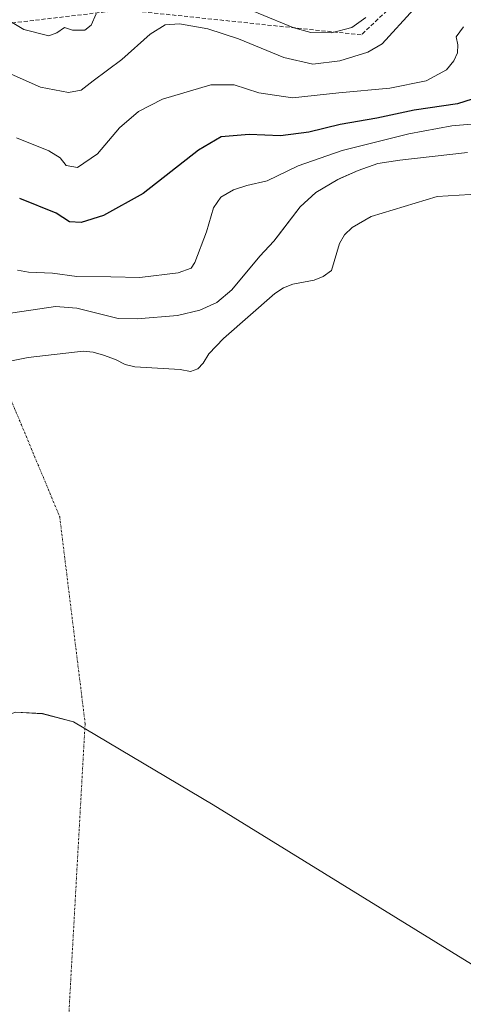
# Model space of a CAD drawing. Units: metres. Extents: x 583571 to 587011, y 4728937 to 4731292.
# Drawn here: x 586080 to 586191, y 4730579 to 4730825 of the extents above; entities that cross this region are included whole.
import ezdxf

# ---------------------------------------------------------------- set-up
doc = ezdxf.new("R2010")
doc.units = ezdxf.units.M
doc.header["$MEASUREMENT"] = 0
doc.linetypes.add('TRAZO_Y_PUNTO', pattern=[1, 0.5, -0.25, 0, -0.25])
doc.linetypes.add('TRAZOSX2', pattern=[1.5, 1, -0.5])
for name, color, linetype, lineweight in [('Conducción de agua lineal', 5, 'TRAZOSX2', 0), ('Corriente natural eje', 5, 'TRAZO_Y_PUNTO', 0), ('Curva de nivel maestra', 36, 'Continuous', 30), ('Curva de nivel normal', 36, 'Continuous', 0), ('Embalse', 142, 'Continuous', 13), ('Embalse Cxs', 142, 'Continuous', 13), ('Entidad de ámbito territorial', 19, 'Continuous', 0), ('Entidad de ámbito territorial CxS', 92, 'Continuous', 0), ('Matorral', 135, 'Continuous', 0), ('Matorral CxS', 135, 'Continuous', 0), ('Municipio', 9, 'Continuous', 13), ('Municipio CxS', 142, 'Continuous', 0), ('Suelo desnudo', 252, 'Continuous', 0), ('Suelo desnudo CxS', 43, 'Continuous', 0)]:
    doc.layers.add(name, color=color, linetype=linetype, lineweight=lineweight)

# ---------------------------------------------------------------- blocks, each defined once
blk = doc.blocks.new('*U160')
at = {"layer": 'Embalse Cxs', "color": 142, "linetype": 'Continuous', "lineweight": 13}
blk.add_polyline3d([(586078.41, 4730751.64, 466.06), (586089.01, 4730753.2, 465.52), (586094.32, 4730752.8, 465.78), (586104.69, 4730750.18, 465.63), (586109.41, 4730750.07, 465.61), (586119.51, 4730750.95, 465.72), (586125.09, 4730752.25, 465.62), (586129.28, 4730754.17, 465.62), (586133.08, 4730757.32, 465.56), (586140.03, 4730765.75, 465.78), (586143.54, 4730769.5, 466.03), (586150.12, 4730778.05, 465.77), (586154.03, 4730781.64, 465.68), (586159.51, 4730784.9, 466.01), (586164.62, 4730787.17, 466.13), (586169.55, 4730788.85, 466.01), (586175, 4730789.74, 466.32), (586191.88, 4730791.63, 466.14)], dxfattribs=at)
blk = doc.blocks.new('*U161')
at = {"layer": 'Municipio CxS', "color": 142, "linetype": 'Continuous', "lineweight": 0}
blk.add_polyline3d([(585842.24, 4730735.31, 514.86), (585900.78, 4730686.84, 485.75), (585911.42, 4730678.73, 483.29), (585911.66, 4730678.55, 483.24), (585921.95, 4730670.71, 479.72), (585929.92, 4730662.67, 477.67), (585948.7, 4730643.84, 467.08), (585957.46, 4730634.29, 465.63), (585963.42, 4730627.32, 465.59), (586022.11, 4730571.13, 465.43), (586028.59, 4730569.62, 465.43), (586033.28, 4730572.3, 465.44), (586036.68, 4730581.71, 465.47), (586055, 4730617.32, 465.61), (586072.05, 4730649.49, 465.66), (586079.15, 4730651.93, 465.66), (586085.76, 4730651.57, 465.66), (586093.51, 4730649.56, 465.66), (586128.36, 4730628.84, 465.65), (586229.61, 4730566.43, 465.65)], dxfattribs=at)
blk = doc.blocks.new('*U163')
at = {"layer": 'Municipio CxS', "color": 142, "linetype": 'Continuous', "lineweight": 0}
blk.add_polyline3d([(585842.239, 4730735.305, 514.857), (585900.779, 4730686.842, 485.746), (585911.425, 4730678.727, 483.294), (585911.656, 4730678.551, 483.241), (585921.946, 4730670.706, 479.72), (585929.922, 4730662.672, 477.667), (585948.702, 4730643.843, 467.08), (585957.457, 4730634.294, 465.627), (585963.416, 4730627.318, 465.593), (586022.11, 4730571.125, 465.43), (586028.59, 4730569.622, 465.431), (586033.281, 4730572.303, 465.441), (586036.683, 4730581.709, 465.467), (586054.997, 4730617.316, 465.609), (586072.049, 4730649.492, 465.66), (586079.154, 4730651.926, 465.66), (586085.758, 4730651.565, 465.66), (586093.509, 4730649.558, 465.66), (586128.36, 4730628.843, 465.651), (586229.61, 4730566.433, 465.652)], dxfattribs=at)
blk = doc.blocks.new('*U175')
at = {"layer": 'Curva de nivel normal', "color": 36, "linetype": 'Continuous', "lineweight": 0}
blk.add_polyline3d([(586077.96, 4730811.21, 485), (586085.31, 4730807.96, 485), (586092.3, 4730806.57, 485), (586095.4, 4730807.14, 485), (586098.44, 4730809.52, 485), (586105.56, 4730814.84, 485), (586112.64, 4730821.14, 485), (586116.45, 4730823.49, 485), (586119.96, 4730823.71, 485), (586127.04, 4730822.52, 485), (586134.75, 4730820.02, 485), (586146.07, 4730815.33, 485), (586153.31, 4730813.7, 485), (586160.05, 4730814.47, 485), (586167.03, 4730816.69, 485), (586170.6, 4730818.72, 485), (586178.54, 4730827.4, 485)], dxfattribs=at)
blk = doc.blocks.new('*U176')
at = {"layer": 'Curva de nivel normal', "color": 36, "linetype": 'Continuous', "lineweight": 0}
blk.add_polyline3d([(586198.72, 4730799.2, 470), (586188, 4730798.3, 470), (586177.27, 4730796.29, 470), (586160.61, 4730792.1, 470), (586149.61, 4730788.26, 470), (586141.9, 4730784.58, 470), (586136.8, 4730783.41, 470), (586133.51, 4730782.33, 470), (586130.31, 4730780.49, 470), (586128.5, 4730777.82, 470), (586126.74, 4730771.86, 470), (586123.81, 4730764.15, 470), (586122.86, 4730762.78, 470), (586119.68, 4730761.57, 470), (586110.11, 4730760.4, 470), (586102.86, 4730760.58, 470), (586094.33, 4730760.64, 470), (586088.26, 4730761.52, 470), (586082.28, 4730761.76, 470), (586079.53, 4730762.26, 470)], dxfattribs=at)
blk = doc.blocks.new('*U179')
at = {"layer": 'Curva de nivel normal', "color": 36, "linetype": 'Continuous', "lineweight": 0}
for points in [[(586075.44, 4730825.43, 490), (586077.82, 4730824.32, 490), (586081.09, 4730822.33, 490), (586087.4, 4730820.72, 490), (586089.4, 4730821.52, 490), (586091.3, 4730822.81, 490), (586093.24, 4730822.15, 490), (586096.36, 4730822.12, 490), (586097.93, 4730823.43, 490), (586099.14, 4730826.25, 490)], [(586130.74, 4730830.1, 490), (586148.54, 4730822.76, 490), (586152.82, 4730821.58, 490), (586157.95, 4730821.49, 490), (586162.99, 4730822.85, 490), (586166.55, 4730825.35, 490)]]:
    blk.add_polyline3d(points, dxfattribs=at)

msp = doc.modelspace()

# ---------------------------------------------------------------- linework, layer by layer
at = {"layer": 'Conducción de agua lineal', "color": 5, "linetype": 'TRAZOSX2', "lineweight": 0}
msp.add_polyline3d([(586349.77, 4731284.65, 481.92), (586458.78, 4730842.72, 499.43), (586426.55, 4730801.89, 481.17), (586296.78, 4730831.92, 485.14), (586254.54, 4730863.19, 489.92), (586190.4, 4730844.43, 487.69), (586165.37, 4730820.98, 487.88), (586105.92, 4730827.24, 488.56), (586013.62, 4730816.29, 487.39), (585967.42, 4730729.35, 487.73), (585898.58, 4730690.26, 487.53), (585859.47, 4730630.85, 485.6), (585757.79, 4730608.96, 488.62), (585687.39, 4730537.05, 490.02), (585492.83, 4730566.65, 477.22), (585384.89, 4730541.64, 479.5), (585220.54, 4730609.79, 473.6), (585186.36, 4730645.34, 475.81), (585095.08, 4730661.81, 467.39), (585074.95, 4730592.81, 470.99), (585056.41, 4730544.17, 470.21), (585121.42, 4729956.78, 497.08)], dxfattribs=at)
at = {"layer": 'Corriente natural eje', "color": 5, "linetype": 'TRAZO_Y_PUNTO', "lineweight": 0}
msp.add_polyline3d([(586067.38, 4730749.14, 466.79), (586070.11, 4730745.28, 465.75), (586074.47, 4730738.13, 465.69), (586090.07, 4730700.74, 465.69), (586096.42, 4730649.15, 465.66), (586089.27, 4730521.36, 465.48), (586096.42, 4730413.41, 465.39), (586100.8, 4730373.28, 465.39)], dxfattribs=at)
at = {"layer": 'Curva de nivel maestra', "color": 36, "linetype": 'Continuous', "lineweight": 30}
msp.add_polyline3d([(586200.68, 4730807.35, 475), (586189.44, 4730803.77, 475), (586178.62, 4730802.22, 475), (586169.26, 4730800.21, 475), (586160.08, 4730798.63, 475), (586152.25, 4730796.71, 475), (586145.17, 4730795.81, 475), (586137.36, 4730796.12, 475), (586130.39, 4730795.52, 475), (586124.73, 4730792.21, 475), (586110.91, 4730781.42, 475), (586101, 4730775.94, 475), (586095.4, 4730774.16, 475), (586092.53, 4730774.32, 475), (586089.21, 4730776.46, 475), (586080.08, 4730780.18, 475)], dxfattribs=at)
at = {"layer": 'Curva de nivel normal', "color": 36, "linetype": 'Continuous', "lineweight": 0}
msp.add_polyline3d([(586079.28, 4730795.27, 480), (586087.39, 4730792.05, 480), (586090.17, 4730790.3, 480), (586091.66, 4730788.35, 480), (586094.55, 4730787.92, 480), (586099.5, 4730791.33, 480), (586104.99, 4730797.74, 480), (586109.71, 4730801.88, 480), (586115.73, 4730804.91, 480), (586127.81, 4730808.53, 480), (586133.68, 4730808.48, 480), (586139.77, 4730806.52, 480), (586148.18, 4730805.3, 480), (586159.77, 4730806.48, 480), (586172.53, 4730807.64, 480), (586181.57, 4730809.52, 480), (586186.64, 4730812.29, 480), (586188.5, 4730814.49, 480), (586189.38, 4730816.49, 480), (586189.48, 4730818.49, 480), (586189.08, 4730820.49, 480), (586190.89, 4730822.95, 480)], dxfattribs=at)
at = {"layer": 'Embalse', "color": 142, "linetype": 'Continuous', "lineweight": 13}
for points in [[(586078.41, 4730751.64, 466.06), (586089.01, 4730753.2, 465.52), (586094.32, 4730752.8, 465.78), (586104.69, 4730750.18, 465.63), (586109.41, 4730750.07, 465.61), (586119.51, 4730750.95, 465.72), (586125.09, 4730752.25, 465.62), (586129.28, 4730754.17, 465.62), (586133.08, 4730757.32, 465.56), (586140.03, 4730765.75, 465.78), (586143.54, 4730769.5, 466.03), (586150.12, 4730778.05, 465.77), (586154.03, 4730781.64, 465.68), (586159.51, 4730784.9, 466.01), (586164.62, 4730787.17, 466.13), (586169.55, 4730788.85, 466.01), (586175, 4730789.74, 466.32), (586191.88, 4730791.63, 466.14)], [(586076.77, 4730739.34, 465.66), (586082.24, 4730740.42, 465.65), (586095.94, 4730742.03, 465.6), (586098.42, 4730741.76, 465.58), (586101.03, 4730741.02, 465.57), (586104.01, 4730739.97, 465.57), (586106.39, 4730738.7, 465.58), (586108.81, 4730738.09, 465.59), (586120.16, 4730737.43, 465.65), (586122.7, 4730736.96, 465.65), (586124.6, 4730737.59, 465.66), (586125.86, 4730739.02, 465.66), (586127.29, 4730741.39, 465.66), (586130.96, 4730745.22, 465.61), (586143.76, 4730756.43, 465.59), (586145.98, 4730757.85, 465.63), (586148.31, 4730758.75, 465.66), (586153.58, 4730759.75, 465.67), (586155.9, 4730760.68, 465.67), (586157.97, 4730762.2, 465.68), (586159.92, 4730768.94, 465.64), (586161.15, 4730771.11, 465.63), (586163.08, 4730772.89, 465.66), (586167.85, 4730775.61, 465.76), (586184.31, 4730780.65, 467.24), (586198.04, 4730781.46, 466.43)]]:
    msp.add_polyline3d(points, dxfattribs=at)
at = {"layer": 'Embalse Cxs', "color": 142, "linetype": 'Continuous', "lineweight": 13}
msp.add_polyline3d([(586076.77, 4730739.34, 465.66), (586082.24, 4730740.42, 465.65), (586095.94, 4730742.03, 465.6), (586098.42, 4730741.76, 465.58), (586101.03, 4730741.02, 465.57), (586104.01, 4730739.97, 465.57), (586106.39, 4730738.7, 465.58), (586108.81, 4730738.09, 465.59), (586120.16, 4730737.43, 465.65), (586122.7, 4730736.96, 465.65), (586124.6, 4730737.59, 465.66), (586125.86, 4730739.02, 465.66), (586127.29, 4730741.39, 465.66), (586130.96, 4730745.22, 465.61), (586143.76, 4730756.43, 465.59), (586145.98, 4730757.85, 465.63), (586148.31, 4730758.75, 465.66), (586153.58, 4730759.75, 465.67), (586155.9, 4730760.68, 465.67), (586157.97, 4730762.2, 465.68), (586159.92, 4730768.94, 465.64), (586161.15, 4730771.11, 465.63), (586163.08, 4730772.89, 465.66), (586167.85, 4730775.61, 465.76), (586184.31, 4730780.65, 467.24), (586198.04, 4730781.46, 466.43)], dxfattribs=at)
at = {"layer": 'Entidad de ámbito territorial', "color": 19, "linetype": 'Continuous', "lineweight": 0}
msp.add_polyline3d([(585793.97, 4730706.69, 521.63), (585807.19, 4730718.55, 519.77), (585833.51, 4730742.19, 519.1), (585842.24, 4730735.31, 514.86), (585900.78, 4730686.84, 485.75), (585911.42, 4730678.73, 483.29), (585911.66, 4730678.55, 483.24), (585921.95, 4730670.71, 479.72), (585929.92, 4730662.67, 477.67), (585948.7, 4730643.84, 467.08), (585957.46, 4730634.29, 465.63), (585963.42, 4730627.32, 465.59), (586022.11, 4730571.13, 465.43), (586028.59, 4730569.62, 465.43), (586033.28, 4730572.3, 465.44), (586036.68, 4730581.71, 465.47), (586055, 4730617.32, 465.61), (586072.05, 4730649.49, 465.66), (586079.15, 4730651.93, 465.66), (586085.76, 4730651.57, 465.66), (586093.51, 4730649.56, 465.66), (586128.36, 4730628.84, 465.65), (586229.61, 4730566.43, 465.65)], dxfattribs=at)
msp.add_polyline3d([(585793.97, 4730706.69, 521.63), (585807.19, 4730718.55, 519.77), (585833.51, 4730742.19, 519.1), (585842.24, 4730735.31, 514.86), (585900.78, 4730686.84, 485.75), (585911.42, 4730678.73, 483.29), (585911.66, 4730678.55, 483.24), (585921.95, 4730670.71, 479.72), (585929.92, 4730662.67, 477.67), (585948.7, 4730643.84, 467.08), (585957.46, 4730634.29, 465.63), (585963.42, 4730627.32, 465.59), (586022.11, 4730571.13, 465.43), (586028.59, 4730569.62, 465.43), (586033.28, 4730572.3, 465.44), (586036.68, 4730581.71, 465.47), (586055, 4730617.32, 465.61), (586072.05, 4730649.49, 465.66), (586079.15, 4730651.93, 465.66), (586085.76, 4730651.57, 465.66), (586093.51, 4730649.56, 465.66), (586128.36, 4730628.84, 465.65), (586229.61, 4730566.43, 465.65)], dxfattribs=at)
at = {"layer": 'Entidad de ámbito territorial CxS', "color": 92, "linetype": 'Continuous', "lineweight": 0}
for points in [[(586229.61, 4730566.43, 465.65), (586128.36, 4730628.84, 465.65), (586093.51, 4730649.56, 465.66), (586085.76, 4730651.57, 465.66), (586079.15, 4730651.93, 465.66), (586072.05, 4730649.49, 465.66), (586055, 4730617.32, 465.61), (586036.68, 4730581.71, 465.47), (586033.28, 4730572.3, 465.44), (586028.59, 4730569.62, 465.43), (586022.11, 4730571.13, 465.43), (585963.42, 4730627.32, 465.59), (585957.46, 4730634.29, 465.63), (585948.7, 4730643.84, 467.08), (585929.92, 4730662.67, 477.67), (585921.95, 4730670.71, 479.72), (585911.66, 4730678.55, 483.24), (585911.42, 4730678.73, 483.29), (585900.78, 4730686.84, 485.75), (585842.24, 4730735.31, 514.86)], [(585842.24, 4730735.31, 514.86), (585900.78, 4730686.84, 485.75), (585911.42, 4730678.73, 483.29), (585911.66, 4730678.55, 483.24), (585921.95, 4730670.71, 479.72), (585929.92, 4730662.67, 477.67), (585948.7, 4730643.84, 467.08), (585957.46, 4730634.29, 465.63), (585963.42, 4730627.32, 465.59), (586022.11, 4730571.13, 465.43), (586028.59, 4730569.62, 465.43), (586033.28, 4730572.3, 465.44), (586036.68, 4730581.71, 465.47), (586055, 4730617.32, 465.61), (586072.05, 4730649.49, 465.66), (586079.15, 4730651.93, 465.66), (586085.76, 4730651.57, 465.66), (586093.51, 4730649.56, 465.66), (586128.36, 4730628.84, 465.65), (586229.61, 4730566.43, 465.65)], [(586229.61, 4730566.43, 465.65), (586128.36, 4730628.84, 465.65), (586093.51, 4730649.56, 465.66), (586085.76, 4730651.57, 465.66), (586079.15, 4730651.93, 465.66), (586072.05, 4730649.49, 465.66), (586055, 4730617.32, 465.61), (586036.68, 4730581.71, 465.47), (586033.28, 4730572.3, 465.44), (586028.59, 4730569.62, 465.43), (586022.11, 4730571.13, 465.43), (585963.42, 4730627.32, 465.59), (585957.46, 4730634.29, 465.63), (585948.7, 4730643.84, 467.08), (585929.92, 4730662.67, 477.67), (585921.95, 4730670.71, 479.72), (585911.66, 4730678.55, 483.24), (585911.42, 4730678.73, 483.29), (585900.78, 4730686.84, 485.75), (585842.24, 4730735.3, 514.86)], [(585842.24, 4730735.3, 514.86), (585900.78, 4730686.84, 485.75), (585911.42, 4730678.73, 483.29), (585911.66, 4730678.55, 483.24), (585921.95, 4730670.71, 479.72), (585929.92, 4730662.67, 477.67), (585948.7, 4730643.84, 467.08), (585957.46, 4730634.29, 465.63), (585963.42, 4730627.32, 465.59), (586022.11, 4730571.13, 465.43), (586028.59, 4730569.62, 465.43), (586033.28, 4730572.3, 465.44), (586036.68, 4730581.71, 465.47), (586055, 4730617.32, 465.61), (586072.05, 4730649.49, 465.66), (586079.15, 4730651.93, 465.66), (586085.76, 4730651.57, 465.66), (586093.51, 4730649.56, 465.66), (586128.36, 4730628.84, 465.65), (586229.61, 4730566.43, 465.65)]]:
    msp.add_polyline3d(points, dxfattribs=at)
at = {"layer": 'Matorral', "color": 135, "linetype": 'Continuous', "lineweight": 0}
msp.add_polyline3d([(586191.88, 4730791.63, 466.14), (586175, 4730789.74, 466.32), (586169.55, 4730788.85, 466.01), (586164.62, 4730787.17, 466.13), (586160.21, 4730785.21, 466.05), (586159.51, 4730784.9, 466.01), (586154.03, 4730781.64, 465.68), (586150.12, 4730778.05, 465.77), (586144.68, 4730770.98, 466.05), (586143.54, 4730769.5, 466.03), (586140.03, 4730765.75, 465.78), (586133.08, 4730757.32, 465.56), (586129.28, 4730754.17, 465.62), (586125.09, 4730752.25, 465.62), (586119.51, 4730750.95, 465.72), (586109.41, 4730750.07, 465.61), (586104.69, 4730750.18, 465.63), (586094.32, 4730752.8, 465.78), (586089.01, 4730753.2, 465.52), (586078.41, 4730751.64, 466.06), (586074.98, 4730750.91, 466.13)], dxfattribs=at)
at = {"layer": 'Matorral CxS', "color": 135, "linetype": 'Continuous', "lineweight": 0}
msp.add_polyline3d([(586191.88, 4730791.63, 466.14), (586175, 4730789.74, 466.32), (586169.55, 4730788.85, 466.01), (586164.62, 4730787.17, 466.13), (586160.21, 4730785.21, 466.05), (586159.51, 4730784.9, 466.01), (586154.03, 4730781.64, 465.68), (586150.12, 4730778.05, 465.77), (586144.68, 4730770.98, 466.05), (586143.54, 4730769.5, 466.03), (586140.03, 4730765.75, 465.78), (586133.08, 4730757.32, 465.56), (586129.28, 4730754.17, 465.62), (586125.09, 4730752.25, 465.62), (586119.51, 4730750.95, 465.72), (586109.41, 4730750.07, 465.61), (586104.69, 4730750.18, 465.63), (586094.32, 4730752.8, 465.78), (586089.01, 4730753.2, 465.52), (586078.41, 4730751.64, 466.06)], dxfattribs=at)
at = {"layer": 'Municipio', "color": 9, "linetype": 'Continuous', "lineweight": 13}
msp.add_polyline3d([(585793.97, 4730706.69, 521.63), (585807.19, 4730718.55, 519.77), (585833.51, 4730742.19, 519.1), (585842.24, 4730735.31, 514.86), (585900.78, 4730686.84, 485.75), (585911.42, 4730678.73, 483.29), (585911.66, 4730678.55, 483.24), (585921.95, 4730670.71, 479.72), (585929.92, 4730662.67, 477.67), (585948.7, 4730643.84, 467.08), (585957.46, 4730634.29, 465.63), (585963.42, 4730627.32, 465.59), (586022.11, 4730571.13, 465.43), (586028.59, 4730569.62, 465.43), (586033.28, 4730572.3, 465.44), (586036.68, 4730581.71, 465.47), (586055, 4730617.32, 465.61), (586072.05, 4730649.49, 465.66), (586079.15, 4730651.93, 465.66), (586085.76, 4730651.57, 465.66), (586093.51, 4730649.56, 465.66), (586128.36, 4730628.84, 465.65), (586229.61, 4730566.43, 465.65)], dxfattribs=at)
msp.add_polyline3d([(585793.97, 4730706.69, 521.63), (585807.19, 4730718.55, 519.77), (585833.51, 4730742.19, 519.1), (585842.24, 4730735.31, 514.86), (585900.78, 4730686.84, 485.75), (585911.42, 4730678.73, 483.29), (585911.66, 4730678.55, 483.24), (585921.95, 4730670.71, 479.72), (585929.92, 4730662.67, 477.67), (585948.7, 4730643.84, 467.08), (585957.46, 4730634.29, 465.63), (585963.42, 4730627.32, 465.59), (586022.11, 4730571.13, 465.43), (586028.59, 4730569.62, 465.43), (586033.28, 4730572.3, 465.44), (586036.68, 4730581.71, 465.47), (586055, 4730617.32, 465.61), (586072.05, 4730649.49, 465.66), (586079.15, 4730651.93, 465.66), (586085.76, 4730651.57, 465.66), (586093.51, 4730649.56, 465.66), (586128.36, 4730628.84, 465.65), (586229.61, 4730566.43, 465.65)], dxfattribs=at)
at = {"layer": 'Municipio CxS', "color": 142, "linetype": 'Continuous', "lineweight": 0}
for points in [[(586229.61, 4730566.43, 465.65), (586128.36, 4730628.84, 465.65), (586093.51, 4730649.56, 465.66), (586085.76, 4730651.57, 465.66), (586079.15, 4730651.93, 465.66), (586072.05, 4730649.49, 465.66), (586055, 4730617.32, 465.61), (586036.68, 4730581.71, 465.47), (586033.28, 4730572.3, 465.44), (586028.59, 4730569.62, 465.43), (586022.11, 4730571.13, 465.43), (585963.42, 4730627.32, 465.59), (585957.46, 4730634.29, 465.63), (585948.7, 4730643.84, 467.08), (585929.92, 4730662.67, 477.67), (585921.95, 4730670.71, 479.72), (585911.66, 4730678.55, 483.24), (585911.42, 4730678.73, 483.29), (585900.78, 4730686.84, 485.75), (585842.24, 4730735.31, 514.86)], [(586229.61, 4730566.43, 465.65), (586128.36, 4730628.84, 465.65), (586093.51, 4730649.56, 465.66), (586085.76, 4730651.57, 465.66), (586079.15, 4730651.93, 465.66), (586072.05, 4730649.49, 465.66), (586055, 4730617.32, 465.61), (586036.68, 4730581.71, 465.47), (586033.28, 4730572.3, 465.44), (586028.59, 4730569.62, 465.43), (586022.11, 4730571.13, 465.43), (585963.42, 4730627.32, 465.59), (585957.46, 4730634.29, 465.63), (585948.7, 4730643.84, 467.08), (585929.92, 4730662.67, 477.67), (585921.95, 4730670.71, 479.72), (585911.66, 4730678.55, 483.24), (585911.42, 4730678.73, 483.29), (585900.78, 4730686.84, 485.75), (585842.24, 4730735.3, 514.86)]]:
    msp.add_polyline3d(points, dxfattribs=at)
at = {"layer": 'Suelo desnudo', "color": 252, "linetype": 'Continuous', "lineweight": 0}
msp.add_polyline3d([(586191.88, 4730791.63, 466.14), (586175, 4730789.74, 466.32), (586169.55, 4730788.85, 466.01), (586164.62, 4730787.17, 466.13), (586160.21, 4730785.21, 466.05), (586159.51, 4730784.9, 466.01), (586154.03, 4730781.64, 465.68), (586150.12, 4730778.05, 465.77), (586144.68, 4730770.98, 466.05), (586143.54, 4730769.5, 466.03), (586140.03, 4730765.75, 465.78), (586133.08, 4730757.32, 465.56), (586129.28, 4730754.17, 465.62), (586125.09, 4730752.25, 465.62), (586119.51, 4730750.95, 465.72), (586109.41, 4730750.07, 465.61), (586104.69, 4730750.18, 465.63), (586094.32, 4730752.8, 465.78), (586089.01, 4730753.2, 465.52), (586078.41, 4730751.64, 466.06), (586074.98, 4730750.91, 466.13)], dxfattribs=at)
at = {"layer": 'Suelo desnudo CxS', "color": 43, "linetype": 'Continuous', "lineweight": 0}
msp.add_polyline3d([(586078.41, 4730751.64, 466.06), (586089.01, 4730753.2, 465.52), (586094.32, 4730752.8, 465.78), (586104.69, 4730750.18, 465.63), (586109.41, 4730750.07, 465.61), (586119.51, 4730750.95, 465.72), (586125.09, 4730752.25, 465.62), (586129.28, 4730754.17, 465.62), (586133.08, 4730757.32, 465.56), (586140.03, 4730765.75, 465.78), (586143.54, 4730769.5, 466.03), (586144.68, 4730770.98, 466.05), (586150.12, 4730778.05, 465.77), (586154.03, 4730781.64, 465.68), (586159.51, 4730784.9, 466.01), (586160.21, 4730785.21, 466.05), (586164.62, 4730787.17, 466.13), (586169.55, 4730788.85, 466.01), (586175, 4730789.74, 466.32), (586191.88, 4730791.63, 466.14)], dxfattribs=at)

# ---------------------------------------------------------------- block references
at = {"layer": 'Curva de nivel normal', "color": 36, "linetype": 'Continuous', "lineweight": 0}
for name in ['*U176', '*U179', '*U175']:
    msp.add_blockref(name, (0, 0), dxfattribs=at)
at = {"layer": 'Embalse Cxs', "color": 142, "linetype": 'Continuous', "lineweight": 13}
msp.add_blockref('*U160', (0, 0), dxfattribs=at)
at = {"layer": 'Municipio CxS', "color": 142, "linetype": 'Continuous', "lineweight": 0}
for name in ['*U161', '*U163']:
    msp.add_blockref(name, (0, 0), dxfattribs=at)

doc.saveas('drawing.dxf')
